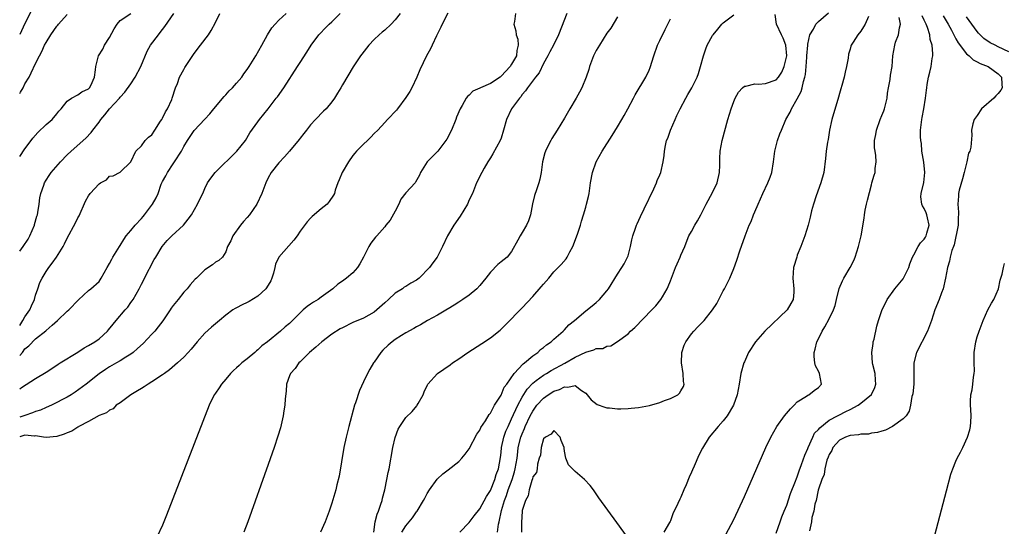
# Model space of a CAD drawing. Units: inches. Extents: x 2592000 to 2595000, y 1506000 to 1509000.
# Drawn here: x 2592000 to 2592186, y 1506288 to 1506384 of the extents above; entities that cross this region are included whole.
import ezdxf

# ---------------------------------------------------------------- set-up
doc = ezdxf.new("R2010")
doc.units = ezdxf.units.IN
doc.header["$MEASUREMENT"] = 0
doc.layers.add('LD25921506_2ft', color=110, linetype='Continuous')

msp = doc.modelspace()

# ---------------------------------------------------------------- linework, layer by layer
at = {"layer": 'LD25921506_2ft'}
for points, elevation in [([(2592002.27, 1506385.73), (2592001, 1506383.12), (2592000, 1506381.04)], 8274), ([(2592080.95, 1506385.05), (2592079.86, 1506383), (2592079.6, 1506382.4), (2592078.78, 1506380.78), (2592077.95, 1506379), (2592077.67, 1506378.33), (2592076.93, 1506377), (2592075.66, 1506374.34), (2592075.1, 1506373), (2592074.13, 1506371), (2592073.74, 1506370.26), (2592073, 1506369.14), (2592071.39, 1506367), (2592071.24, 1506366.76), (2592069.56, 1506365), (2592069, 1506364.45), (2592067.68, 1506363), (2592067, 1506362.31), (2592066.38, 1506361.62), (2592065.75, 1506361), (2592065, 1506360.33), (2592063.69, 1506359), (2592063.36, 1506358.64), (2592063, 1506358.17), (2592062.15, 1506357), (2592060.98, 1506355), (2592060.42, 1506353.58), (2592060.11, 1506353), (2592059.65, 1506351.65), (2592059.49, 1506351), (2592059.32, 1506350.68), (2592058.52, 1506349.48), (2592058.1, 1506349), (2592057, 1506348.12), (2592055.32, 1506346.68), (2592055, 1506346.37), (2592054.34, 1506345.66), (2592053, 1506343.89), (2592052.43, 1506343), (2592051.84, 1506342.16), (2592050.9, 1506341.1), (2592049, 1506339), (2592048.36, 1506337.64), (2592048.25, 1506337), (2592047.98, 1506335.98), (2592047.68, 1506335), (2592047.48, 1506334.52), (2592047, 1506333.71), (2592046.53, 1506333), (2592045, 1506331.64), (2592043.37, 1506330.63), (2592043, 1506330.42), (2592042.03, 1506329.97), (2592041, 1506329.38), (2592040.74, 1506329.26), (2592040.31, 1506329), (2592039, 1506328.02), (2592037.8, 1506327), (2592036.27, 1506325.73), (2592035, 1506324.64), (2592033.52, 1506323), (2592032.39, 1506321.61), (2592031.86, 1506321), (2592031, 1506320.11), (2592029.85, 1506319), (2592028.29, 1506317.71), (2592027.37, 1506317), (2592027, 1506316.74), (2592025, 1506315.43), (2592024.29, 1506315), (2592023.54, 1506314.46), (2592023, 1506314.16), (2592022.3, 1506313.7), (2592021.03, 1506313), (2592019, 1506311.45), (2592018.25, 1506311), (2592017.65, 1506310.35), (2592017, 1506310.09), (2592016.43, 1506309.57), (2592015, 1506309.09), (2592013, 1506307.93), (2592011.2, 1506307), (2592011.09, 1506306.91), (2592011, 1506306.89), (2592009.88, 1506306.12), (2592009, 1506305.8), (2592008.43, 1506305.57), (2592007, 1506305.07), (2592005, 1506304.88), (2592004.53, 1506305), (2592003, 1506305.22), (2592002.81, 1506305.19), (2592001, 1506305.33), (2592000, 1506305.02)], 8258), ([(2592000, 1506357.98), (2592001, 1506359.45), (2592002.18, 1506361), (2592002.51, 1506361.49), (2592003.45, 1506362.55), (2592005, 1506364.03), (2592006.15, 1506365), (2592007, 1506366.04), (2592007.42, 1506366.58), (2592007.84, 1506367), (2592009, 1506368.45), (2592009.81, 1506369), (2592011, 1506369.63), (2592011.77, 1506370.23), (2592013, 1506370.79), (2592013.21, 1506371), (2592013.43, 1506371.43), (2592014.13, 1506373), (2592014.34, 1506374.34), (2592014.37, 1506375), (2592014.87, 1506377), (2592015.7, 1506378.3), (2592016.03, 1506379), (2592017, 1506380.47), (2592017.87, 1506382.13), (2592018.44, 1506383), (2592019, 1506383.67), (2592020.98, 1506385)], 8270), ([(2592000, 1506340.13), (2592000.68, 1506341), (2592001.61, 1506342.39), (2592001.94, 1506343), (2592002.79, 1506345), (2592002.82, 1506345.18), (2592003.25, 1506346.75), (2592003.34, 1506347), (2592003.44, 1506347.44), (2592003.68, 1506349), (2592003.83, 1506350.17), (2592004.02, 1506351), (2592004.55, 1506352.55), (2592004.69, 1506353), (2592005, 1506353.53), (2592005.57, 1506354.43), (2592005.96, 1506355), (2592007.72, 1506357), (2592009, 1506358.33), (2592009.71, 1506359), (2592012.53, 1506361.47), (2592013.49, 1506362.51), (2592013.84, 1506363), (2592015, 1506364.5), (2592015.33, 1506365), (2592016.11, 1506365.89), (2592017, 1506367), (2592018.84, 1506369), (2592019, 1506369.2), (2592019.88, 1506370.12), (2592021, 1506371.71), (2592021.85, 1506373), (2592022.87, 1506375), (2592024.11, 1506377.89), (2592024.75, 1506379), (2592026.21, 1506381), (2592026.57, 1506381.43), (2592027.46, 1506382.54), (2592029.13, 1506385)], 8268), ([(2592000, 1506326.1), (2592000.59, 1506327), (2592001, 1506327.73), (2592001.89, 1506329), (2592002.22, 1506329.78), (2592002.78, 1506331), (2592003, 1506331.82), (2592003.43, 1506333), (2592003.8, 1506334.2), (2592004.24, 1506335), (2592005, 1506336.28), (2592005.51, 1506337), (2592006.14, 1506337.86), (2592006.94, 1506339), (2592008.2, 1506341), (2592008.5, 1506341.5), (2592009, 1506342.54), (2592010.55, 1506345.45), (2592011, 1506346.39), (2592011.22, 1506346.78), (2592012.47, 1506349.53), (2592013, 1506350.58), (2592013.33, 1506351), (2592015, 1506352.86), (2592015.26, 1506353), (2592016.44, 1506353.56), (2592017, 1506354.28), (2592017.67, 1506354.33), (2592019, 1506355.01), (2592021, 1506356.96), (2592021.98, 1506359), (2592023, 1506360.03), (2592023.75, 1506361), (2592024.38, 1506361.62), (2592025, 1506362.08), (2592025.55, 1506363), (2592026.64, 1506364.64), (2592026.87, 1506365), (2592026.91, 1506365.09), (2592027, 1506365.22), (2592027.55, 1506366.45), (2592027.94, 1506367), (2592028.76, 1506368.76), (2592028.85, 1506369), (2592029.47, 1506371), (2592029.81, 1506371.81), (2592030.24, 1506373), (2592031, 1506374.44), (2592031.2, 1506374.8), (2592033, 1506377.44), (2592034.2, 1506379), (2592035.7, 1506381), (2592036.22, 1506381.78), (2592037, 1506383.32), (2592037.82, 1506385)], 8266), ([(2592000, 1506320.42), (2592000.51, 1506321), (2592001, 1506321.67), (2592001.75, 1506322.25), (2592003, 1506323.56), (2592004.94, 1506325.06), (2592005, 1506325.12), (2592006.11, 1506326.11), (2592007.15, 1506327), (2592009, 1506328.77), (2592009.27, 1506329), (2592011.09, 1506330.91), (2592013, 1506332.7), (2592013.43, 1506333), (2592015, 1506334.4), (2592015.43, 1506335), (2592016.52, 1506337), (2592017, 1506337.76), (2592017.39, 1506338.61), (2592017.62, 1506339), (2592018.86, 1506341), (2592019, 1506341.19), (2592019.67, 1506342.33), (2592020.13, 1506343), (2592021, 1506344), (2592021.83, 1506345), (2592023, 1506346.28), (2592023.33, 1506346.67), (2592023.61, 1506347), (2592025.09, 1506349), (2592025.83, 1506350.17), (2592026.15, 1506351), (2592026.77, 1506352.77), (2592026.87, 1506353), (2592027, 1506353.26), (2592027.65, 1506354.35), (2592027.94, 1506355), (2592029, 1506356.62), (2592029.27, 1506357), (2592030.56, 1506359), (2592031, 1506359.9), (2592031.7, 1506361), (2592032.22, 1506361.78), (2592033, 1506362.91), (2592034.98, 1506365.02), (2592035.93, 1506366.07), (2592036.68, 1506367), (2592038.66, 1506369.34), (2592039, 1506369.67), (2592039.62, 1506370.38), (2592040.22, 1506371), (2592041, 1506371.86), (2592041.98, 1506373), (2592042.39, 1506373.61), (2592043, 1506374.41), (2592043.41, 1506375), (2592044.65, 1506377), (2592045.8, 1506379), (2592046.87, 1506381), (2592047.68, 1506382.32), (2592048.28, 1506383), (2592049, 1506383.75), (2592050.37, 1506385)], 8264), ([(2592000, 1506314.1), (2592000.33, 1506314.33), (2592003, 1506316.05), (2592005, 1506317.26), (2592007, 1506318.55), (2592007.26, 1506318.74), (2592007.66, 1506319), (2592011, 1506321.04), (2592012.18, 1506321.82), (2592013, 1506322.28), (2592014.19, 1506323), (2592015, 1506323.58), (2592016.58, 1506325), (2592016.78, 1506325.22), (2592017.69, 1506326.31), (2592018.22, 1506327), (2592019.94, 1506329), (2592020.44, 1506329.56), (2592021, 1506330.39), (2592021.28, 1506330.72), (2592021.46, 1506331), (2592022, 1506332), (2592022.58, 1506333), (2592023, 1506333.86), (2592023.4, 1506334.6), (2592023.58, 1506335), (2592025.45, 1506338.55), (2592025.71, 1506339), (2592026.96, 1506341), (2592027.9, 1506342.1), (2592028.79, 1506343), (2592030.95, 1506345.05), (2592031.87, 1506346.13), (2592032.47, 1506347), (2592033.64, 1506349), (2592034.06, 1506349.94), (2592034.6, 1506351), (2592035, 1506351.92), (2592035.53, 1506353), (2592036.11, 1506353.89), (2592036.94, 1506355), (2592041.07, 1506359), (2592042.66, 1506361), (2592043.53, 1506362.47), (2592045, 1506364.53), (2592045.36, 1506365), (2592047, 1506367), (2592048.47, 1506369), (2592048.71, 1506369.29), (2592049.91, 1506371), (2592052.49, 1506375), (2592053, 1506375.74), (2592054.29, 1506377.71), (2592055.1, 1506379), (2592056.58, 1506381), (2592056.78, 1506381.22), (2592057.76, 1506382.24), (2592058.53, 1506383), (2592059, 1506383.44), (2592060.58, 1506385)], 8262), ([(2592071.94, 1506385), (2592071, 1506383.8), (2592070.22, 1506383), (2592069, 1506381.87), (2592068.51, 1506381.49), (2592067.93, 1506381), (2592067, 1506380.07), (2592065.98, 1506379), (2592064.7, 1506377.3), (2592064.43, 1506377), (2592063.04, 1506374.96), (2592061, 1506371.54), (2592060.7, 1506371), (2592060.05, 1506369.95), (2592059.51, 1506369), (2592059, 1506368.3), (2592057.91, 1506367), (2592057.46, 1506366.54), (2592055.93, 1506365), (2592055, 1506364), (2592054.19, 1506363), (2592053.69, 1506362.31), (2592053, 1506361.47), (2592052.81, 1506361.19), (2592050.99, 1506359), (2592050.07, 1506357.93), (2592049, 1506356.77), (2592047.57, 1506355), (2592047, 1506353.96), (2592046.51, 1506353), (2592045.8, 1506351), (2592044.86, 1506349), (2592043.42, 1506347), (2592043, 1506346.5), (2592042.29, 1506345.71), (2592041.72, 1506345), (2592040.3, 1506343), (2592039.93, 1506342.07), (2592039.31, 1506341), (2592039, 1506340.01), (2592038.32, 1506339), (2592037.65, 1506338.35), (2592037, 1506338.02), (2592036.45, 1506337.55), (2592035, 1506336.61), (2592033.41, 1506335), (2592033.18, 1506334.82), (2592032.24, 1506333.76), (2592031.66, 1506333), (2592031, 1506332.37), (2592029.94, 1506331), (2592029, 1506329.87), (2592028.64, 1506329.36), (2592028.43, 1506329), (2592027.04, 1506326.96), (2592026.18, 1506325.82), (2592025.53, 1506325), (2592025, 1506324.41), (2592023.33, 1506322.67), (2592022.29, 1506321.71), (2592021.45, 1506321), (2592021, 1506320.64), (2592020.08, 1506320.08), (2592019, 1506319.37), (2592018.31, 1506319), (2592017, 1506318.26), (2592016.24, 1506317.76), (2592015, 1506316.91), (2592012.59, 1506315), (2592010.5, 1506313.5), (2592009.76, 1506313), (2592009, 1506312.54), (2592008.07, 1506312.07), (2592007, 1506311.5), (2592006.01, 1506311), (2592005, 1506310.59), (2592003.92, 1506310.08), (2592003, 1506309.8), (2592002.43, 1506309.57), (2592001, 1506309.09), (2592000.76, 1506309), (2592000, 1506308.75)], 8260), ([(2592000, 1506369.87), (2592000.14, 1506370.14), (2592000.66, 1506371), (2592001, 1506371.72), (2592001.78, 1506373), (2592002.19, 1506373.81), (2592003, 1506375.57), (2592003.73, 1506377), (2592004.18, 1506377.82), (2592004.71, 1506379), (2592005, 1506379.55), (2592005.91, 1506381), (2592007, 1506382.59), (2592007.2, 1506382.8), (2592007.36, 1506383), (2592009, 1506384.83)], 8272), ([(2592093.72, 1506385), (2592093.53, 1506383.53), (2592093.44, 1506383), (2592093.76, 1506381.76), (2592093.84, 1506381), (2592094.14, 1506380.14), (2592094.26, 1506379), (2592094, 1506378), (2592093.92, 1506377), (2592093, 1506375.47), (2592092.7, 1506375), (2592091, 1506373.15), (2592090.8, 1506373), (2592089, 1506371.8), (2592087.11, 1506371), (2592087, 1506370.93), (2592085.69, 1506370.31), (2592085, 1506369.58), (2592084.66, 1506369.34), (2592084.42, 1506369), (2592083.65, 1506367.65), (2592083.24, 1506367), (2592082.58, 1506365.42), (2592082.44, 1506365), (2592081.62, 1506363), (2592080.72, 1506361.28), (2592080.56, 1506361), (2592079.02, 1506358.98), (2592077.04, 1506357), (2592075.78, 1506355), (2592075.56, 1506354.44), (2592074.85, 1506353.15), (2592074.74, 1506353), (2592073, 1506351.11), (2592072.08, 1506349.92), (2592071.67, 1506349), (2592071, 1506347.64), (2592070.06, 1506345.94), (2592069.22, 1506345), (2592069, 1506344.7), (2592067.5, 1506343), (2592067.25, 1506342.75), (2592066.37, 1506341.63), (2592066.02, 1506341), (2592064.98, 1506339), (2592064.29, 1506337.71), (2592063.86, 1506337), (2592063, 1506335.99), (2592061.8, 1506335), (2592061, 1506334.42), (2592060.15, 1506333.85), (2592059.19, 1506333), (2592057, 1506331.42), (2592056.4, 1506331), (2592055.51, 1506330.49), (2592055, 1506330.12), (2592054.32, 1506329.68), (2592053.6, 1506329), (2592053, 1506328.45), (2592051.56, 1506327), (2592051, 1506326.47), (2592050.21, 1506325.79), (2592049.31, 1506325), (2592046.85, 1506323), (2592045.79, 1506322.21), (2592045, 1506321.47), (2592044.74, 1506321.26), (2592044.45, 1506321), (2592043, 1506319.79), (2592041.99, 1506319), (2592041.46, 1506318.54), (2592041, 1506318.08), (2592040.42, 1506317.58), (2592039.84, 1506317), (2592039, 1506315.95), (2592038.14, 1506315), (2592037.72, 1506314.28), (2592037, 1506313.31), (2592036.88, 1506313.12), (2592036.77, 1506313), (2592035.8, 1506311), (2592027.75, 1506290.25), (2592027, 1506288.38), (2592025.93, 1506286.07)], 8256), ([(2592103.42, 1506385), (2592102.43, 1506382.43), (2592101.85, 1506381), (2592100.88, 1506379), (2592100.22, 1506377.78), (2592099.81, 1506377), (2592099, 1506375.57), (2592098.18, 1506373.82), (2592097.49, 1506373), (2592095.97, 1506371), (2592095.61, 1506370.39), (2592095, 1506369.68), (2592094.73, 1506369.27), (2592094.46, 1506369), (2592093, 1506367), (2592092.03, 1506365), (2592091.49, 1506363), (2592091, 1506361.44), (2592090.85, 1506361), (2592089.47, 1506358.53), (2592089, 1506357.75), (2592088.51, 1506357), (2592087.8, 1506355.8), (2592087.34, 1506355), (2592086.37, 1506353), (2592085.58, 1506351), (2592085, 1506349.78), (2592084.66, 1506349), (2592083.28, 1506346.72), (2592082.06, 1506345), (2592080.89, 1506343), (2592079.93, 1506341), (2592078.9, 1506339), (2592078.08, 1506337.92), (2592077.44, 1506337), (2592075.52, 1506335), (2592075, 1506334.64), (2592073.96, 1506334.04), (2592073, 1506333.45), (2592072.71, 1506333.29), (2592072.34, 1506333), (2592071, 1506332.16), (2592069.74, 1506331), (2592069, 1506330.37), (2592067.52, 1506329), (2592067, 1506328.59), (2592065, 1506327.45), (2592063, 1506326.61), (2592061, 1506325.66), (2592060.58, 1506325.42), (2592059, 1506324.41), (2592057.09, 1506323), (2592056.01, 1506321.99), (2592054.78, 1506321), (2592053, 1506319.2), (2592052.78, 1506319), (2592052.08, 1506317.92), (2592051.19, 1506317), (2592051, 1506316.53), (2592050.46, 1506315), (2592050.35, 1506313.65), (2592050.2, 1506312.2), (2592050.14, 1506311), (2592049.96, 1506309.96), (2592049.83, 1506309), (2592049.28, 1506306.72), (2592048.83, 1506305.17), (2592048.12, 1506303), (2592047, 1506299.81), (2592043.1, 1506289), (2592042.37, 1506287)], 8254), ([(2592113, 1506384.38), (2592111.75, 1506382.25), (2592111, 1506381.27), (2592109.58, 1506379), (2592109, 1506378.03), (2592108.5, 1506377), (2592107.74, 1506375), (2592107.57, 1506374.43), (2592107.08, 1506373), (2592106.24, 1506371), (2592105.82, 1506370.18), (2592105.17, 1506369), (2592104.01, 1506367), (2592103, 1506365.22), (2592101.63, 1506363), (2592100.6, 1506361.4), (2592100.38, 1506361), (2592099.8, 1506359.8), (2592099.39, 1506359), (2592099.29, 1506358.71), (2592098.84, 1506357), (2592098.55, 1506355), (2592098.3, 1506353.7), (2592098.14, 1506353), (2592097.71, 1506351.71), (2592097.34, 1506350.66), (2592096.95, 1506349.05), (2592096.54, 1506347), (2592096.17, 1506345.83), (2592095.81, 1506345), (2592095, 1506343.62), (2592094.59, 1506343), (2592094.18, 1506342.18), (2592093, 1506340.02), (2592092.15, 1506339), (2592091, 1506338.08), (2592090.38, 1506337.62), (2592089, 1506336.17), (2592088.14, 1506335), (2592087, 1506333.62), (2592086.4, 1506333), (2592085, 1506331.83), (2592083.79, 1506331), (2592083, 1506330.5), (2592082.11, 1506329.89), (2592081, 1506329.24), (2592080.86, 1506329.14), (2592079, 1506328.04), (2592077.12, 1506327), (2592075.79, 1506326.21), (2592075, 1506325.79), (2592074.51, 1506325.49), (2592073, 1506324.68), (2592072.17, 1506324.17), (2592071, 1506323.44), (2592070.42, 1506323), (2592069.65, 1506322.35), (2592068.62, 1506321.38), (2592068.27, 1506321), (2592067, 1506319.14), (2592066.89, 1506319), (2592066.2, 1506317.8), (2592065.76, 1506317), (2592065, 1506315.43), (2592064.24, 1506313.76), (2592063.49, 1506311.49), (2592063.31, 1506311), (2592062.2, 1506307), (2592061.71, 1506305), (2592061.29, 1506303), (2592060.37, 1506297.63), (2592059.95, 1506295.95), (2592059.74, 1506295), (2592059.58, 1506294.42), (2592059, 1506292.52), (2592058.49, 1506291), (2592057.74, 1506289), (2592056.88, 1506287)], 8252), ([(2592066.92, 1506287), (2592067.21, 1506289), (2592067.58, 1506290.42), (2592067.84, 1506291), (2592068.29, 1506292.29), (2592068.5, 1506293), (2592068.58, 1506293.42), (2592069.01, 1506295), (2592069.43, 1506297), (2592069.68, 1506298.32), (2592069.82, 1506299), (2592070.57, 1506303), (2592071, 1506304.91), (2592071.54, 1506306.46), (2592071.86, 1506307), (2592073, 1506308.67), (2592074.17, 1506309.83), (2592075.09, 1506310.91), (2592075.15, 1506311), (2592075.31, 1506311.31), (2592076.25, 1506313), (2592076.47, 1506313.53), (2592077.11, 1506314.89), (2592077.18, 1506315), (2592079, 1506316.97), (2592081.36, 1506318.64), (2592081.82, 1506319), (2592083, 1506319.79), (2592084.73, 1506321), (2592087.35, 1506322.65), (2592089, 1506323.75), (2592090.8, 1506325.2), (2592091.82, 1506326.18), (2592095, 1506329.38), (2592097, 1506331.56), (2592098.6, 1506333.4), (2592099, 1506333.9), (2592100.04, 1506335), (2592101, 1506336.23), (2592101.81, 1506337), (2592102.38, 1506337.62), (2592103.31, 1506338.69), (2592103.49, 1506339), (2592103.97, 1506339.97), (2592104.58, 1506341), (2592104.72, 1506341.28), (2592105.53, 1506343.53), (2592105.99, 1506345), (2592106.19, 1506345.81), (2592106.61, 1506347), (2592107, 1506348.4), (2592107.18, 1506349), (2592107.53, 1506350.47), (2592107.64, 1506351), (2592107.93, 1506353), (2592108.28, 1506355), (2592108.98, 1506357), (2592110.09, 1506359), (2592112.01, 1506361.99), (2592113, 1506363.61), (2592113.83, 1506365), (2592114.26, 1506365.74), (2592114.96, 1506367), (2592116.03, 1506369), (2592116.36, 1506369.64), (2592118.39, 1506373), (2592119, 1506374.32), (2592119.2, 1506374.8), (2592119.86, 1506377), (2592120.58, 1506379), (2592121, 1506379.93), (2592122.03, 1506381.97), (2592122.54, 1506383), (2592123, 1506383.99)], 8250), ([(2592072.23, 1506287), (2592073, 1506288.21), (2592074.24, 1506289.76), (2592075, 1506290.84), (2592075.13, 1506291), (2592076.36, 1506293), (2592076.56, 1506293.44), (2592077, 1506294.31), (2592077.47, 1506295), (2592078.94, 1506297.06), (2592079.97, 1506298.03), (2592081, 1506298.8), (2592083, 1506300.39), (2592083.59, 1506301), (2592084.24, 1506301.76), (2592085, 1506302.78), (2592086.43, 1506305.57), (2592087, 1506306.27), (2592087.2, 1506306.8), (2592088.06, 1506308.06), (2592088.75, 1506309.25), (2592089, 1506309.5), (2592089.76, 1506311), (2592091, 1506312.9), (2592091.61, 1506314.39), (2592092.07, 1506315), (2592093.48, 1506317), (2592095.16, 1506318.84), (2592095.42, 1506319), (2592097, 1506320.35), (2592097.96, 1506321), (2592098.48, 1506321.52), (2592099, 1506321.89), (2592099.58, 1506322.42), (2592100.48, 1506323), (2592101, 1506323.5), (2592102.72, 1506325), (2592103, 1506325.28), (2592103.82, 1506326.18), (2592104.86, 1506327), (2592107, 1506328.81), (2592108.21, 1506329.79), (2592109, 1506330.41), (2592109.63, 1506331), (2592111, 1506332.61), (2592111.29, 1506333), (2592113, 1506335.76), (2592113.82, 1506337), (2592114.26, 1506337.74), (2592114.93, 1506339), (2592115, 1506339.23), (2592115.48, 1506341), (2592115.72, 1506342.28), (2592115.92, 1506343), (2592116.44, 1506344.44), (2592116.62, 1506345), (2592116.73, 1506345.27), (2592117.35, 1506346.65), (2592118.08, 1506348.08), (2592119.86, 1506351.86), (2592120.36, 1506353), (2592120.53, 1506353.47), (2592121, 1506354.55), (2592121.18, 1506355), (2592121.67, 1506357), (2592121.84, 1506358.16), (2592121.92, 1506359), (2592122.1, 1506360.1), (2592122.3, 1506361), (2592122.51, 1506361.49), (2592123.02, 1506363), (2592123.89, 1506365), (2592124.25, 1506365.74), (2592124.83, 1506367), (2592125.91, 1506369), (2592126.3, 1506369.7), (2592127.06, 1506370.94), (2592128.08, 1506373), (2592128.3, 1506373.7), (2592128.73, 1506375), (2592129.24, 1506377), (2592129.69, 1506378.31), (2592129.99, 1506379), (2592131, 1506380.86), (2592131.1, 1506381), (2592131.96, 1506382.04), (2592132.72, 1506383), (2592133, 1506383.26), (2592135, 1506384.74)], 8248), ([(2592083.22, 1506287), (2592085, 1506288.87), (2592085.91, 1506290.09), (2592087, 1506291.42), (2592088.22, 1506293.78), (2592089, 1506294.9), (2592089.84, 1506297), (2592090.1, 1506297.9), (2592090.52, 1506299), (2592090.89, 1506301.11), (2592091, 1506302.07), (2592091.09, 1506303), (2592091.54, 1506305), (2592091.92, 1506306.08), (2592092.32, 1506307), (2592093, 1506308.44), (2592094.18, 1506311), (2592095, 1506312.54), (2592095.94, 1506314.06), (2592097, 1506315.19), (2592097.66, 1506315.66), (2592099, 1506316.67), (2592099.57, 1506317), (2592100.45, 1506317.55), (2592103.04, 1506318.96), (2592105, 1506320.06), (2592107, 1506321.01), (2592108.55, 1506321.45), (2592109, 1506321.72), (2592110.25, 1506321.75), (2592111, 1506322.17), (2592111.77, 1506322.23), (2592113, 1506323.02), (2592115, 1506324.5), (2592115.48, 1506325), (2592116.29, 1506325.71), (2592119.53, 1506329), (2592120.24, 1506329.76), (2592121.22, 1506331), (2592121.49, 1506331.49), (2592122.39, 1506333), (2592122.59, 1506333.41), (2592123, 1506334.48), (2592124, 1506337), (2592124.26, 1506337.74), (2592124.86, 1506339), (2592125, 1506339.36), (2592125.72, 1506341), (2592126.17, 1506342.17), (2592126.52, 1506343), (2592127, 1506343.83), (2592127.6, 1506345), (2592128.14, 1506345.86), (2592128.79, 1506347), (2592129.79, 1506349), (2592131, 1506351.2), (2592131.85, 1506353), (2592132.3, 1506355), (2592132.36, 1506356.36), (2592132.35, 1506357.65), (2592132.4, 1506359), (2592132.78, 1506361), (2592133.89, 1506365), (2592134.49, 1506367), (2592135, 1506368.4), (2592135.25, 1506369), (2592135.88, 1506370.12), (2592136.67, 1506371), (2592137, 1506371.27), (2592137.27, 1506371.27), (2592139, 1506371.72), (2592139.64, 1506371.64), (2592141, 1506371.77), (2592143, 1506372.51), (2592143.43, 1506373), (2592144.05, 1506373.95), (2592144.53, 1506375), (2592145.01, 1506377), (2592144.84, 1506379), (2592144.34, 1506380.34), (2592144.01, 1506381), (2592143.05, 1506383), (2592142.8, 1506384.8)], 8246), ([(2592090.31, 1506287), (2592090.54, 1506288.54), (2592090.66, 1506289), (2592091.1, 1506291.1), (2592091.67, 1506293), (2592092.04, 1506293.96), (2592092.37, 1506295), (2592093.09, 1506297), (2592093.55, 1506298.45), (2592093.68, 1506299), (2592094.02, 1506301), (2592094.18, 1506302.18), (2592094.26, 1506303), (2592094.76, 1506305), (2592095, 1506305.62), (2592095.42, 1506306.58), (2592095.58, 1506307), (2592096.53, 1506309), (2592097, 1506309.87), (2592097.79, 1506311), (2592099, 1506312.37), (2592099.9, 1506313), (2592101, 1506313.69), (2592102.05, 1506313.95), (2592103, 1506314.49), (2592103.61, 1506314.39), (2592105, 1506314.73), (2592106.2, 1506313.8), (2592107, 1506313.27), (2592108.01, 1506312.01), (2592109.16, 1506311.16), (2592110.61, 1506310.61), (2592111, 1506310.54), (2592111.49, 1506310.51), (2592113, 1506310.35), (2592113.65, 1506310.35), (2592115, 1506310.39), (2592115.57, 1506310.43), (2592117, 1506310.6), (2592119.04, 1506310.96), (2592121, 1506311.52), (2592121.88, 1506311.88), (2592123, 1506312.26), (2592124.43, 1506313), (2592124.74, 1506313.26), (2592125, 1506313.74), (2592125.47, 1506314.53), (2592125.59, 1506315), (2592125.49, 1506315.49), (2592125.42, 1506317), (2592125.09, 1506319), (2592125.15, 1506321), (2592125.64, 1506322.36), (2592125.91, 1506323), (2592127, 1506324.5), (2592127.41, 1506325), (2592128.2, 1506325.8), (2592129, 1506326.64), (2592129.19, 1506326.81), (2592129.38, 1506327), (2592130.97, 1506329), (2592131.77, 1506330.23), (2592133, 1506332.65), (2592133.21, 1506333), (2592133.4, 1506333.4), (2592134.25, 1506335), (2592135, 1506336.84), (2592135.59, 1506338.41), (2592136.16, 1506340.16), (2592137.13, 1506343), (2592137.91, 1506345), (2592138.26, 1506345.74), (2592138.75, 1506347), (2592139, 1506347.57), (2592139.59, 1506349), (2592140.49, 1506351), (2592141.46, 1506353), (2592141.89, 1506354.11), (2592142.2, 1506355), (2592142.53, 1506357), (2592142.77, 1506359), (2592143.26, 1506361), (2592143.72, 1506362.28), (2592144, 1506363), (2592144.85, 1506365), (2592145.62, 1506366.38), (2592145.88, 1506367), (2592147, 1506368.88), (2592147.72, 1506370.28), (2592147.93, 1506371), (2592148.17, 1506372.17), (2592148.43, 1506373), (2592148.54, 1506373.46), (2592148.68, 1506375), (2592148.79, 1506376.79), (2592148.82, 1506377), (2592148.97, 1506379), (2592149, 1506379.24), (2592149.4, 1506381), (2592150.04, 1506382.04), (2592150.51, 1506383), (2592151, 1506383.52), (2592152.89, 1506385.11)], 8244), ([(2592160.44, 1506384.44), (2592159.86, 1506383), (2592159.53, 1506382.47), (2592159, 1506381.7), (2592158.43, 1506381), (2592157.58, 1506379.58), (2592157.2, 1506379), (2592157.15, 1506378.85), (2592157, 1506378.28), (2592156.7, 1506377.3), (2592156.59, 1506376.59), (2592156.3, 1506375), (2592156.06, 1506373.94), (2592155.83, 1506373), (2592155.39, 1506371.39), (2592155.25, 1506370.75), (2592155, 1506369.91), (2592154.81, 1506369.19), (2592153.53, 1506365), (2592153.09, 1506363), (2592152.81, 1506361.19), (2592152.7, 1506360.7), (2592152.48, 1506359), (2592152.35, 1506357.65), (2592151.99, 1506355), (2592151.45, 1506353), (2592150.55, 1506350.55), (2592150.05, 1506349), (2592149.71, 1506347.71), (2592149.44, 1506346.56), (2592149.05, 1506345), (2592148.43, 1506343), (2592147.67, 1506341), (2592147, 1506339.35), (2592146.88, 1506339), (2592146.31, 1506337), (2592146.16, 1506335), (2592146.37, 1506333), (2592146.34, 1506332.34), (2592146.23, 1506331), (2592145.77, 1506330.23), (2592145.1, 1506329), (2592140.87, 1506325), (2592139.1, 1506323), (2592137.79, 1506321), (2592137, 1506319.23), (2592136.88, 1506319), (2592136.32, 1506317), (2592136.01, 1506315), (2592135.62, 1506313), (2592134.91, 1506311), (2592133.75, 1506309), (2592133, 1506308.03), (2592132.02, 1506307), (2592130.34, 1506305), (2592129.08, 1506302.92), (2592128.41, 1506301.59), (2592127.51, 1506299.51), (2592127.18, 1506298.82), (2592127, 1506298.37), (2592126.56, 1506297.44), (2592125.97, 1506295.97), (2592125.55, 1506295), (2592125, 1506293.63), (2592124.77, 1506293.23), (2592124.43, 1506292.43), (2592123.5, 1506290.5), (2592123, 1506289.14), (2592122.94, 1506289.06), (2592122.83, 1506288.83), (2592121.8, 1506287)], 8242), ([(2592133, 1506285.65), (2592135, 1506289.43), (2592137, 1506293.75), (2592141.07, 1506303), (2592142, 1506305), (2592143.15, 1506307), (2592144.61, 1506309), (2592145.69, 1506310.31), (2592146.39, 1506311), (2592147, 1506311.65), (2592148.72, 1506312.72), (2592149, 1506312.91), (2592149.2, 1506313), (2592150.21, 1506313.79), (2592151, 1506314.36), (2592151.58, 1506315), (2592151.22, 1506317), (2592151, 1506317.45), (2592150.44, 1506318.44), (2592150.33, 1506319), (2592150.19, 1506320.19), (2592150.2, 1506321), (2592150.39, 1506321.61), (2592150.72, 1506323), (2592151, 1506323.52), (2592151.67, 1506325), (2592152.21, 1506325.79), (2592153, 1506327.34), (2592153.82, 1506329), (2592154.13, 1506329.87), (2592154.44, 1506331), (2592154.93, 1506333.07), (2592155.52, 1506334.48), (2592155.79, 1506335), (2592156.97, 1506337), (2592157.66, 1506338.34), (2592157.94, 1506339), (2592158.59, 1506341), (2592159.09, 1506343), (2592159.64, 1506346.36), (2592159.7, 1506347), (2592159.85, 1506347.85), (2592160.09, 1506349), (2592160.25, 1506349.75), (2592161, 1506352.65), (2592161.12, 1506353), (2592161.51, 1506354.49), (2592161.72, 1506355), (2592161.75, 1506355.75), (2592161.89, 1506357), (2592161.84, 1506358.16), (2592161.69, 1506359), (2592161.62, 1506359.62), (2592161.62, 1506361), (2592161.84, 1506362.16), (2592161.94, 1506363), (2592162.68, 1506365), (2592163, 1506365.75), (2592163.36, 1506366.64), (2592163.47, 1506367), (2592163.96, 1506369), (2592164.06, 1506369.94), (2592164.24, 1506371), (2592164.53, 1506372.53), (2592164.63, 1506373.37), (2592164.93, 1506375), (2592165.07, 1506377), (2592165.41, 1506379), (2592165.59, 1506379.59), (2592166.14, 1506381), (2592166.32, 1506382.32), (2592166.52, 1506383), (2592166.25, 1506384.25)], 8240), ([(2592143, 1506286.85), (2592143.75, 1506289), (2592144.06, 1506289.94), (2592144.52, 1506291), (2592145, 1506292.14), (2592145.7, 1506294.3), (2592146.68, 1506296.68), (2592146.84, 1506297.16), (2592147, 1506297.5), (2592147.36, 1506298.64), (2592147.81, 1506299.81), (2592148.4, 1506301.6), (2592149, 1506302.84), (2592149.06, 1506303), (2592149.94, 1506305), (2592150.28, 1506305.72), (2592151, 1506306.42), (2592151.24, 1506306.76), (2592153, 1506308.17), (2592154.58, 1506309), (2592154.84, 1506309.16), (2592156.2, 1506309.8), (2592157, 1506310.23), (2592158.51, 1506311), (2592159, 1506311.42), (2592161, 1506313.02), (2592161.63, 1506314.37), (2592161.86, 1506315), (2592161.76, 1506315.76), (2592161.69, 1506317), (2592161.3, 1506318.7), (2592161.22, 1506319), (2592161.08, 1506321), (2592161.31, 1506322.69), (2592161.37, 1506323), (2592161.51, 1506323.51), (2592162.05, 1506325.95), (2592162.35, 1506327), (2592163, 1506328.93), (2592164, 1506331), (2592165.46, 1506333), (2592167, 1506334.89), (2592167.07, 1506335), (2592168.07, 1506337), (2592168.27, 1506337.73), (2592168.77, 1506339), (2592169, 1506339.41), (2592169.82, 1506341), (2592170.3, 1506341.7), (2592171, 1506342.4), (2592171.25, 1506342.75), (2592171.38, 1506343), (2592171.51, 1506343.51), (2592171.95, 1506345), (2592171.61, 1506346.39), (2592171.49, 1506347), (2592171.37, 1506347.37), (2592171, 1506348.2), (2592170.68, 1506348.68), (2592170.54, 1506349), (2592170.38, 1506350.38), (2592170.4, 1506351), (2592170.91, 1506353.09), (2592171.13, 1506355), (2592170.93, 1506356.93), (2592170.56, 1506359), (2592170.45, 1506360.45), (2592170.33, 1506361), (2592170.29, 1506361.71), (2592170.3, 1506363), (2592170.52, 1506365), (2592170.61, 1506365.39), (2592170.9, 1506367), (2592171.24, 1506369), (2592171.45, 1506370.55), (2592171.49, 1506371), (2592171.57, 1506371.57), (2592171.83, 1506373), (2592172.06, 1506373.94), (2592172.29, 1506375), (2592172.51, 1506376.51), (2592172.6, 1506377), (2592172.63, 1506377.37), (2592172.5, 1506379), (2592172.13, 1506380.13), (2592172.05, 1506381), (2592171.62, 1506382.38), (2592171.37, 1506383), (2592171.24, 1506383.24), (2592171, 1506383.77), (2592170.59, 1506384.59)], 8238), ([(2592174.59, 1506384.59), (2592175.51, 1506383), (2592176.14, 1506381.86), (2592176.59, 1506381), (2592176.71, 1506380.71), (2592177, 1506380.22), (2592177.44, 1506379.44), (2592179, 1506377.38), (2592179.46, 1506377), (2592180.23, 1506376.23), (2592181, 1506375.9), (2592181.57, 1506375.57), (2592183.1, 1506375), (2592185, 1506373.63), (2592185.57, 1506373), (2592185.65, 1506371.65), (2592185.72, 1506371), (2592185.46, 1506370.54), (2592185, 1506369.9), (2592184.55, 1506369.45), (2592184.13, 1506369), (2592181.82, 1506367), (2592181, 1506365.74), (2592180.46, 1506365), (2592180.19, 1506364.19), (2592179.96, 1506363), (2592180, 1506362), (2592179.78, 1506359.78), (2592179.6, 1506359), (2592179.39, 1506358.61), (2592179.04, 1506357), (2592178.54, 1506355), (2592178.23, 1506353.77), (2592177.61, 1506351.61), (2592177.49, 1506351), (2592177.47, 1506350.53), (2592177.34, 1506349), (2592177.47, 1506347.47), (2592177.48, 1506347), (2592177.42, 1506346.58), (2592177.39, 1506345), (2592176.66, 1506341.34), (2592176.51, 1506341), (2592176.22, 1506340.22), (2592175.91, 1506339), (2592175.76, 1506338.24), (2592175.41, 1506337), (2592175.02, 1506335), (2592174.55, 1506333), (2592174.26, 1506332.26), (2592173.81, 1506331), (2592173.02, 1506329), (2592172.35, 1506327), (2592172, 1506326), (2592171.59, 1506325), (2592169.56, 1506321), (2592169.03, 1506319), (2592169.04, 1506315), (2592168.81, 1506313.19), (2592168.78, 1506313), (2592168.68, 1506312.68), (2592168.37, 1506311), (2592168.13, 1506309.87), (2592167.55, 1506309), (2592167, 1506308.42), (2592165, 1506307), (2592163.68, 1506306.32), (2592163, 1506306.13), (2592162.17, 1506305.83), (2592161, 1506305.72), (2592160.43, 1506305.57), (2592159, 1506305.53), (2592158.58, 1506305.42), (2592157, 1506305.31), (2592156.79, 1506305.21), (2592156.08, 1506305), (2592155, 1506304.43), (2592153.73, 1506303), (2592153.54, 1506302.46), (2592153, 1506301.69), (2592152.83, 1506301.17), (2592152.61, 1506300.61), (2592152.2, 1506299), (2592152.05, 1506297.95), (2592151.61, 1506297), (2592151, 1506295.14), (2592150.95, 1506294.95), (2592150.56, 1506293), (2592150.34, 1506292.34), (2592150.15, 1506291), (2592149.77, 1506289.77), (2592149.71, 1506289), (2592149.28, 1506287.28)], 8236), ([(2592187, 1506377.75), (2592185, 1506378.74), (2592184.43, 1506379), (2592183.49, 1506379.49), (2592182.29, 1506380.29), (2592181.28, 1506381.28), (2592181, 1506381.61), (2592179.99, 1506383), (2592179, 1506384.41)], 8234), ([(2592173, 1506286.45), (2592173.92, 1506290.08), (2592175.18, 1506294.82), (2592176.04, 1506297.96), (2592176.41, 1506299), (2592177, 1506300.46), (2592177.25, 1506301), (2592177.87, 1506302.13), (2592178.29, 1506303), (2592179.18, 1506305), (2592179.62, 1506306.38), (2592179.77, 1506307), (2592179.78, 1506307.78), (2592179.87, 1506309), (2592179.83, 1506310.17), (2592179.76, 1506311), (2592179.77, 1506311.77), (2592179.83, 1506313), (2592180.06, 1506313.94), (2592180.21, 1506315), (2592180.3, 1506316.3), (2592180.45, 1506317), (2592180.5, 1506317.5), (2592180.42, 1506319), (2592180.41, 1506320.41), (2592180.42, 1506321), (2592180.74, 1506323), (2592181, 1506323.9), (2592181.37, 1506325), (2592182.13, 1506327), (2592183.03, 1506329), (2592183.73, 1506330.27), (2592184.15, 1506331), (2592185.02, 1506333), (2592185.36, 1506334.64), (2592185.74, 1506335.74), (2592185.97, 1506337), (2592186.2, 1506337.8)], 8234), ([(2592115, 1506285.92), (2592112.87, 1506288.88), (2592109.51, 1506293.51), (2592108.46, 1506295), (2592107.82, 1506295.82), (2592106.8, 1506297), (2592105, 1506298.49), (2592103.72, 1506299.72), (2592103.26, 1506301), (2592103, 1506302.35), (2592102.91, 1506302.91), (2592102.91, 1506303), (2592102.37, 1506304.37), (2592102.16, 1506305), (2592101, 1506306.23), (2592100.49, 1506305.51), (2592099.37, 1506305), (2592099, 1506304.66), (2592098.55, 1506303), (2592098.43, 1506301.57), (2592098.23, 1506301), (2592097.87, 1506299.87), (2592097.8, 1506299), (2592097.68, 1506298.32), (2592097, 1506297.5), (2592096.92, 1506297.08), (2592096.8, 1506296.8), (2592096.31, 1506295), (2592096.12, 1506293.88), (2592095.61, 1506293), (2592095, 1506291.12), (2592094.98, 1506291), (2592094.86, 1506288.86), (2592094.89, 1506287)], 8242)]:
    msp.add_lwpolyline(points, dxfattribs=dict(at, elevation=elevation))

doc.saveas('drawing.dxf')
